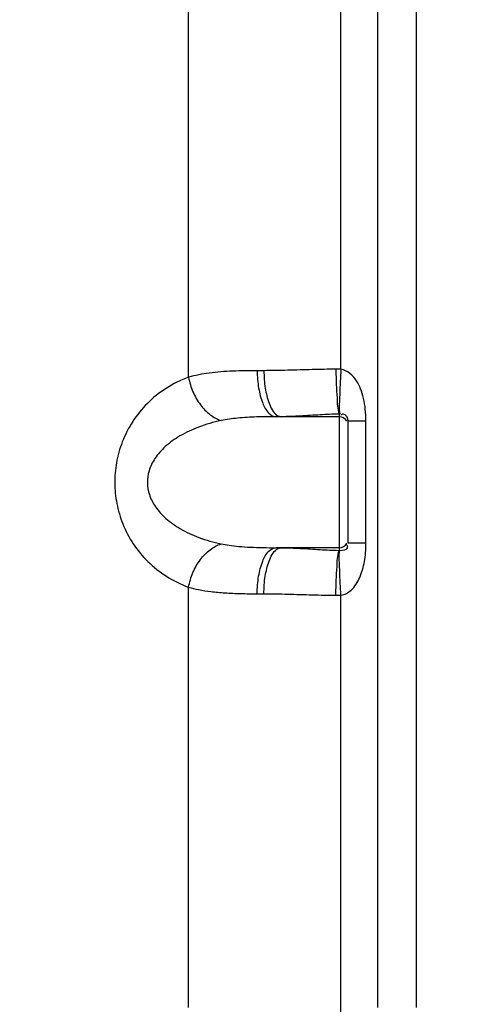
# Model space of a CAD drawing. Units: millimetres. Extents: x 11182 to 14537, y 6431 to 9568.
# Drawn here: x 12179 to 12379, y 8112 to 8539 of the extents above; entities that cross this region are included whole.
import ezdxf

# ---------------------------------------------------------------- set-up
doc = ezdxf.new("R2010")
doc.units = ezdxf.units.MM
doc.layers.add('AM_5', color=3, linetype='Continuous', lineweight=25)
doc.layers.add('körperlinien dünn', color=1, linetype='Continuous', lineweight=25)
doc.styles.get("Standard").update_dxf_attribs({"font": 'ARIAL.TTF'})
doc.dimstyles.new('AM_DIN$0', dxfattribs={"dimtxt": 50, "dimasz": 65, "dimexe": 25, "dimexo": 1, "dimgap": 15, "dimtad": 1, "dimdec": 0, "dimdsep": 46, "dimtxsty": 'STANDARD', "dimcen": 0, "dimclrd": 256, "dimclre": 256, "dimclrt": 2, "dimadec": 0, "dimazin": 2, "dimtp": 0.1, "dimtm": 0.1, "dimtfac": 0.71, "dimtdec": 0, "dimtmove": 0, "dimatfit": 3, "dimfxl": 1, "dimlwd": -1, "dimlwe": -1, "dimarcsym": 0})

# ---------------------------------------------------------------- blocks, each defined once
blk = doc.blocks.new('*D580')
at = {"layer": 'AM_5'}
for p, q in [((11824.47, 8390.97), (11824.47, 7630.96)), ((13876.18, 7885.4), (13876.18, 7630.96)), ((13811.18, 7655.96), (11889.47, 7655.96))]:
    blk.add_line(p, q, dxfattribs=at)
for points in [[(11889.47, 7666.79), (11889.47, 7645.12), (11824.47, 7655.96)], [(13811.18, 7666.79), (13811.18, 7645.12), (13876.18, 7655.96)]]:
    blk.add_solid(points, dxfattribs=at)
at = {"layer": 'DEFPOINTS', "color": 0}
for p in [(11824.47, 8391.97), (13876.18, 7886.4), (11824.47, 7655.96)]:
    blk.add_point(p, dxfattribs=at)
at = {"layer": 'AM_5', "color": 2, "insert": (12641.42, 7696.49), "char_height": 50, "attachment_point": 5}
blk.add_mtext('2060', dxfattribs=at)
blk = doc.blocks.new('*D583')
at = {"layer": 'AM_5'}
for p, q in [((12395.18, 9368.97), (11380.5, 9368.97)), ((11405.5, 9303.97), (11405.5, 7943.4)), ((12123.18, 7878.4), (11380.5, 7878.4))]:
    blk.add_line(p, q, dxfattribs=at)
for points in [[(11394.66, 9303.97), (11416.33, 9303.97), (11405.5, 9368.97)], [(11394.66, 7943.4), (11416.33, 7943.4), (11405.5, 7878.4)]]:
    blk.add_solid(points, dxfattribs=at)
at = {"layer": 'DEFPOINTS', "color": 0}
for p in [(12396.18, 9368.97), (11405.5, 7878.4), (12124.18, 7878.4)]:
    blk.add_point(p, dxfattribs=at)
at = {"layer": 'AM_5', "color": 2, "insert": (11364.97, 8558.6), "char_height": 50, "attachment_point": 5, "rotation": 90}
blk.add_mtext('1500', dxfattribs=at)
blk = doc.blocks.new('*D587')
at = {"layer": 'AM_5'}
for p, q in [((12724.46, 9546.5), (11230.5, 9546.5)), ((11255.5, 9481.5), (11255.5, 7943.4)), ((11973.18, 7878.4), (11230.5, 7878.4))]:
    blk.add_line(p, q, dxfattribs=at)
for points in [[(11244.66, 9481.5), (11266.33, 9481.5), (11255.5, 9546.5)], [(11244.66, 7943.4), (11266.33, 7943.4), (11255.5, 7878.4)]]:
    blk.add_solid(points, dxfattribs=at)
at = {"layer": 'DEFPOINTS', "color": 0}
for p in [(12725.46, 9546.5), (11255.5, 7878.4), (11974.18, 7878.4)]:
    blk.add_point(p, dxfattribs=at)
at = {"layer": 'AM_5', "color": 2, "insert": (11214.97, 8758.6), "char_height": 50, "attachment_point": 5, "rotation": 90}
blk.add_mtext('1680', dxfattribs=at)

msp = doc.modelspace()

# ---------------------------------------------------------------- linework, layer by layer
at = {"layer": 'körperlinien dünn'}
for p, q in [((12318.04, 8387.47), (12318.04, 9123.53)), ((12251.88, 8383.98), (12251.89, 9077.26)), ((12333.94, 9077.26), (12333.94, 8110.27)), ((12350.71, 9077.26), (12350.71, 8110.27)), ((12284.6, 8386.85), (12281.69, 8386.85)), ((12317.18, 8366.85), (12289.87, 8366.85)), ((12317.18, 8368.02), (12317.18, 8308.79)), ((12328.87, 8364.89), (12321.18, 8364.89)), ((12321.18, 8311.91), (12321.18, 8364.89)), ((12328.87, 8311.91), (12328.87, 8364.89)), ((12317.18, 8309.95), (12289.87, 8309.95)), ((12328.87, 8311.91), (12321.18, 8311.91)), ((12251.89, 8110.27), (12251.89, 8292.82)), ((12281.69, 8289.95), (12284.6, 8289.95)), ((12318.04, 8012.77), (12318.04, 8289.34))]:
    msp.add_line(p, q, dxfattribs=at)
for points in [[(12318.04, 8387.47), (12316.93, 8387.51), (12315.82, 8387.51)], [(12317.47, 8368.04), (12317.32, 8368.04), (12317.18, 8368.02)], [(12317.18, 8308.79), (12317.32, 8308.77), (12317.47, 8308.76)], [(12315.82, 8289.29), (12316.93, 8289.3), (12318.04, 8289.34)]]:
    msp.add_lwpolyline(points, dxfattribs=at)
for centre, start, end in [((12317.18, 8362.85), 30, 90), ((12317.18, 8313.95), 270, 330)]:
    msp.add_arc(centre, 4, start, end, dxfattribs=at)
for points, knots in [([(12281.69, 8386.85), (12278.13, 8386.85), (12271.16, 8386.76), (12261.18, 8386.02), (12254.81, 8384.82), (12251.88, 8383.98)], [0, 0, 0, 0, 10.676601, 20.891286, 30.029948, 30.029948, 30.029948, 30.029948]), ([(12281.69, 8386.85), (12281.69, 8384.29), (12282.04, 8379.48), (12283.69, 8373.16), (12286, 8368.54), (12288.71, 8366.85), (12289.87, 8366.85)], [0, 0, 0, 0, 7.678931, 14.405425, 19.488879, 22.970309, 22.970309, 22.970309, 22.970309]), ([(12315.82, 8387.51), (12312.41, 8387.47), (12305.45, 8387.32), (12295.05, 8387), (12288.05, 8386.85), (12284.6, 8386.85)], [0, 0, 0, 0, 10.23139, 20.888073, 31.227365, 31.227365, 31.227365, 31.227365]), ([(12284.6, 8386.85), (12284.6, 8384.29), (12284.93, 8379.46), (12286.52, 8372.9), (12288.49, 8368.71), (12290.17, 8367.52)], [0, 0, 0, 0, 7.675529, 14.369855, 20.541053, 20.541053, 20.541053, 20.541053]), ([(12315.82, 8387.51), (12315.85, 8385.31), (12315.94, 8381.14), (12316.38, 8374.67), (12316.47, 8370.27), (12317.18, 8368.02)], [0, 0, 0, 0, 6.604303, 12.474272, 19.558284, 19.558284, 19.558284, 19.558284]), ([(12318.04, 8387.47), (12317.9, 8385.28), (12317.64, 8381.15), (12317.44, 8374.69), (12317.17, 8370.37), (12317.47, 8368.04)], [0, 0, 0, 0, 6.568553, 12.402705, 19.440274, 19.440274, 19.440274, 19.440274]), ([(12328.87, 8364.89), (12328.87, 8366.63), (12328.71, 8369.96), (12327.96, 8374.68), (12326.69, 8378.85), (12324.31, 8383.79), (12320.83, 8387.07), (12318.04, 8387.47)], [0, 0, 0, 0, 5.217066, 9.966317, 14.324042, 18.188118, 26.630329, 26.630329, 26.630329, 26.630329]), ([(12251.88, 8383.98), (12248.47, 8382.75), (12242.03, 8379.57), (12233.82, 8372.94), (12227.4, 8364.99), (12222.9, 8356.19), (12220.36, 8347.08), (12219.6, 8338.01), (12220.5, 8328.99), (12223.15, 8320.03), (12227.68, 8311.41), (12234.06, 8303.64), (12242.18, 8297.15), (12248.52, 8294.04), (12251.89, 8292.82)], [0, 0, 0, 0, 10.882859, 21.30977, 31.436838, 41.309745, 50.758686, 59.621344, 68.467649, 77.795571, 87.501939, 97.465669, 107.733597, 118.465742, 118.465742, 118.465742, 118.465742]), ([(12251.89, 8383.98), (12252.28, 8381.81), (12253.56, 8377.59), (12256.75, 8372), (12260.92, 8367.63), (12264.32, 8365.71), (12266.03, 8365.17)], [0, 0, 0, 0, 6.602481, 13.101633, 19.150191, 24.538666, 24.538666, 24.538666, 24.538666]), ([(12266.03, 8365.17), (12262.71, 8364.46), (12256.54, 8362.71), (12248.34, 8358.9), (12241.86, 8354.3), (12237.23, 8349.12), (12234.54, 8343.66), (12233.73, 8338.16), (12234.69, 8332.71), (12237.48, 8327.34), (12242.13, 8322.28), (12248.57, 8317.79), (12256.67, 8314.05), (12262.76, 8312.33), (12266.03, 8311.64)], [0, 0, 0, 0, 10.172671, 19.15066, 27.016173, 33.859212, 39.776269, 45.0128, 50.254133, 56.133517, 62.904895, 70.677685, 79.537691, 89.566606, 89.566606, 89.566606, 89.566606]), ([(12289.87, 8366.85), (12287.03, 8366.85), (12281.46, 8366.8), (12273.49, 8366.36), (12268.39, 8365.67), (12266.03, 8365.17)], [0, 0, 0, 0, 8.529622, 16.695863, 23.937232, 23.937232, 23.937232, 23.937232]), ([(12317.18, 8368.02), (12314.45, 8367.94), (12308.87, 8367.68), (12300.56, 8367.11), (12294.96, 8366.85), (12292.2, 8366.85)], [0, 0, 0, 0, 8.190577, 16.735958, 25.003979, 25.003979, 25.003979, 25.003979]), ([(12321.18, 8364.89), (12321.18, 8366.15), (12319.97, 8368.63), (12318.23, 8367.79), (12317.91, 8367.52)], [0, 0, 0, 0, 3.760787, 5.005394, 5.005394, 5.005394, 5.005394]), ([(12251.89, 8292.82), (12252.28, 8294.99), (12253.56, 8299.21), (12256.75, 8304.8), (12260.92, 8309.18), (12264.32, 8311.09), (12266.03, 8311.64)], [0, 0, 0, 0, 6.602489, 13.101629, 19.150144, 24.538545, 24.538545, 24.538545, 24.538545]), ([(12266.03, 8311.64), (12267.19, 8311.39), (12269.76, 8310.94), (12273.98, 8310.46), (12278.83, 8310.14), (12284.2, 8309.98), (12287.94, 8309.95), (12289.87, 8309.95)], [0, 0, 0, 0, 3.560209, 7.830175, 12.728888, 18.14695, 23.940966, 23.940966, 23.940966, 23.940966]), ([(12281.69, 8289.95), (12281.69, 8292.51), (12282.04, 8297.33), (12283.69, 8303.65), (12286, 8308.26), (12288.71, 8309.95), (12289.87, 8309.95)], [0, 0, 0, 0, 7.678959, 14.405445, 19.488889, 22.970344, 22.970344, 22.970344, 22.970344]), ([(12284.6, 8289.95), (12284.6, 8292.51), (12284.93, 8297.35), (12286.52, 8303.9), (12288.49, 8308.1), (12290.17, 8309.28)], [0, 0, 0, 0, 7.675437, 14.369751, 20.541118, 20.541118, 20.541118, 20.541118]), ([(12292.2, 8309.95), (12294.95, 8309.95), (12300.54, 8309.7), (12308.85, 8309.13), (12314.43, 8308.86), (12317.18, 8308.79)], [0, 0, 0, 0, 8.253505, 16.773557, 25.004147, 25.004147, 25.004147, 25.004147]), ([(12317.47, 8308.76), (12318.73, 8308.78), (12321.68, 8309.22), (12320.71, 8311.05), (12320.46, 8311.4)], [0, 0, 0, 0, 3.769052, 5.058653, 5.058653, 5.058653, 5.058653]), ([(12318.04, 8289.34), (12319.66, 8289.56), (12323.24, 8291.6), (12325.93, 8296.03), (12327.48, 8300.4), (12328.29, 8304.02), (12328.77, 8307.86), (12328.87, 8310.53), (12328.87, 8311.91)], [0, 0, 0, 0, 4.89198, 11.547668, 15.164614, 18.797756, 22.635299, 26.785454, 26.785454, 26.785454, 26.785454]), ([(12315.82, 8289.29), (12315.85, 8291.49), (12315.94, 8295.66), (12316.38, 8302.14), (12316.47, 8306.53), (12317.18, 8308.79)], [0, 0, 0, 0, 6.604008, 12.473641, 19.557047, 19.557047, 19.557047, 19.557047]), ([(12318.04, 8289.34), (12317.9, 8291.52), (12317.64, 8295.65), (12317.44, 8302.12), (12317.17, 8306.43), (12317.47, 8308.76)], [0, 0, 0, 0, 6.568554, 12.402706, 19.440265, 19.440265, 19.440265, 19.440265]), ([(12251.89, 8292.82), (12253.33, 8292.41), (12256.54, 8291.65), (12261.82, 8290.82), (12267.89, 8290.28), (12274.6, 8290), (12279.28, 8289.95), (12281.69, 8289.95)], [0, 0, 0, 0, 4.508215, 9.875884, 16.011192, 22.786861, 30.030637, 30.030637, 30.030637, 30.030637]), ([(12284.6, 8289.95), (12288.04, 8289.95), (12295.02, 8289.81), (12305.42, 8289.49), (12312.39, 8289.34), (12315.82, 8289.29)], [0, 0, 0, 0, 10.317778, 20.945116, 31.227362, 31.227362, 31.227362, 31.227362])]:
    msp.add_open_spline(points, degree=3, knots=knots, dxfattribs=at)
for points in [[(12290.17, 8367.52), (12290.76, 8367.12), (12291.49, 8366.85), (12292.2, 8366.85)], [(12290.17, 8309.28), (12290.76, 8309.69), (12291.49, 8309.95), (12292.2, 8309.95)]]:
    msp.add_open_spline(points, degree=3, dxfattribs=at)

# ---------------------------------------------------------------- dimensions: what is measured, and where the dimension line sits
at = {"layer": 'AM_5'}
for base, p1, p2, text, picture, middle in [((11255.5, 7878.4), (12725.46, 9546.5), (11974.18, 7878.4), '1680', '*D587', (11255.5, 8758.6)), ((11405.5, 7878.4), (12396.18, 9368.97), (12124.18, 7878.4), '1500', '*D583', (11405.5, 8558.6))]:
    dim = msp.add_linear_dim(base=base, p1=p1, p2=p2, angle=90, text=text, dimstyle='AM_DIN$0', dxfattribs=at)
    dim.commit()
    dim.dimension.update_dxf_attribs({"geometry": picture, "text_midpoint": middle, "dimtype": 160})
dim = msp.add_linear_dim(base=(11824.47, 7655.96), p1=(13876.18, 7886.4), p2=(11824.47, 8391.97), text='2060', dimstyle='AM_DIN$0', dxfattribs=at)
dim.commit()
dim.dimension.update_dxf_attribs({"geometry": '*D580', "text_midpoint": (12641.42, 7655.96), "dimtype": 160})

doc.saveas('drawing.dxf')
